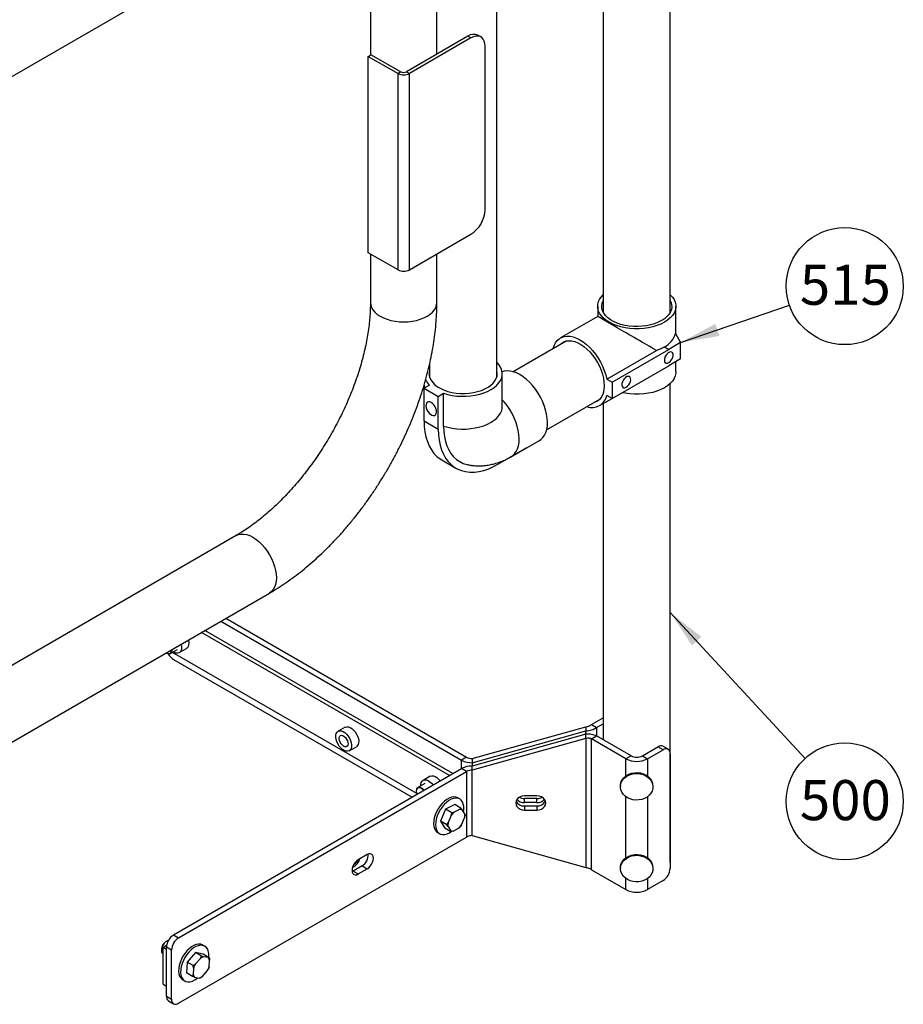
# Model space of a CAD drawing. Units: inches. Extents: x 0.3 to 16.7, y 0.3 to 10.7.
# Drawn here: x 7 to 8.8, y 4.9 to 6.9 of the extents above; entities that cross this region are included whole.
import ezdxf

# ---------------------------------------------------------------- set-up
doc = ezdxf.new("R2010")
doc.units = ezdxf.units.IN
doc.header["$MEASUREMENT"] = 0
doc.layers.add('FORMAT', color=7, linetype='Continuous')
doc.styles.add('SLDTEXTSTYLE0', font='TXT', dxfattribs={"width": 0.605})
doc.dimstyles.new('SLDDIMSTYLE0', dxfattribs={"dimtxt": 0.18, "dimasz": 0.080892, "dimexe": 0, "dimexo": 0.0625, "dimgap": 0, "dimtad": 0, "dimtih": 1, "dimtoh": 1, "dimdec": 0, "dimrnd": 1e-09, "dimzin": 0, "dimdsep": 46, "dimtxsty": 'Standard', "dimsah": 1, "dimcen": 0.09, "dimadec": 0, "dimazin": 0, "dimtfac": 0.080892, "dimtdec": 0, "dimtofl": 0, "dimtmove": 0, "dimatfit": 3, "dimfxl": 0, "dimfrac": 2, "dimtolj": 1, "dimtzin": 0, "dimarcsym": 0})

# ---------------------------------------------------------------- blocks, each defined once
blk = doc.blocks.new('SW_NOTE_0_8')
at = {"layer": 'FORMAT', "color": 0}
blk.add_circle((0.0826, -0.0894), 0.1217, dxfattribs=at)
at = {"layer": 'FORMAT', "color": 0, "insert": (0.0838, -0.045), "char_height": 0.08333, "attachment_point": 2, "style": 'SLDTEXTSTYLE0'}
blk.add_mtext('500', dxfattribs=at)
blk = doc.blocks.new('SW_NOTE_0_9')
at = {"layer": 'FORMAT', "color": 0}
blk.add_circle((0.1151, 0.0395), 0.1217, dxfattribs=at)
at = {"layer": 'FORMAT', "color": 0, "insert": (0.1163, 0.084), "char_height": 0.08333, "attachment_point": 2, "style": 'SLDTEXTSTYLE0'}
blk.add_mtext('515', dxfattribs=at)

msp = doc.modelspace()

# ---------------------------------------------------------------- linework, layer by layer
at = {"color": 7, "linetype": 'Continuous', "lineweight": 25}
for p, q in [((8.21105, 7.44378), (8.21105, 6.29883)), ((8.35064, 6.29883), (8.35064, 7.44378)), ((7.98972, 6.16373), (7.98972, 7.23542)), ((6.21211, 6.34395), (7.51691, 7.09871)), ((7.72687, 6.97739), (7.72687, 6.83336)), ((7.86521, 6.8354), (7.86521, 6.97739)), ((7.92976, 6.87275), (7.80179, 6.79872)), ((7.93596, 6.86918), (7.80798, 6.79515)), ((7.93596, 6.86918), (7.92976, 6.87275)), ((7.95676, 6.87126), (7.95056, 6.87483)), ((7.96539, 6.51196), (7.96539, 6.85218)), ((7.72242, 6.83079), (7.7286, 6.83436)), ((7.72242, 6.42251), (7.72242, 6.83079)), ((7.72242, 6.83079), (7.78429, 6.79514)), ((7.7286, 6.83436), (7.79047, 6.79871)), ((7.79047, 6.79871), (7.78429, 6.79514)), ((7.80179, 6.79872), (7.80798, 6.79515)), ((7.78429, 6.38687), (7.78429, 6.79514)), ((7.80798, 6.38688), (7.80798, 6.79515)), ((7.80798, 6.38688), (7.93596, 6.46091)), ((7.78429, 6.38687), (7.72242, 6.42251)), ((7.72687, 6.41995), (7.72687, 6.31871)), ((7.86521, 6.31871), (7.86521, 6.41998)), ((8.1996, 6.31103), (8.1996, 6.28989)), ((8.3621, 6.25383), (8.3621, 6.31103)), ((8.1996, 6.28989), (8.12237, 6.24531)), ((8.36159, 6.25475), (8.37207, 6.23578)), ((8.13415, 6.23888), (8.02369, 6.17511)), ((8.3383, 6.22683), (8.34743, 6.22156)), ((8.37207, 6.23578), (8.34743, 6.22156)), ((8.37207, 6.20176), (8.37207, 6.23578)), ((8.21853, 6.1599), (8.32165, 6.21943)), ((8.22957, 6.15352), (8.34743, 6.22156)), ((7.85013, 6.19135), (7.85013, 6.16373)), ((8.22957, 6.1195), (8.34743, 6.18753)), ((8.37207, 6.20176), (8.34743, 6.18753)), ((8.3621, 6.17494), (8.3621, 6.196)), ((8.00118, 6.10267), (8.00118, 6.17072)), ((7.84966, 6.14716), (7.83861, 6.14079)), ((7.83868, 6.14738), (7.83868, 6.14082)), ((8.21853, 6.1599), (8.22957, 6.15352)), ((8.22957, 6.15352), (8.22957, 6.1195)), ((8.35064, 5.15426), (8.35064, 6.15092)), ((7.83861, 6.14079), (7.86808, 6.12378)), ((7.83861, 6.07274), (7.83861, 6.14079)), ((7.86808, 6.12378), (7.87913, 6.13015)), ((7.86808, 6.05573), (7.86808, 6.12378)), ((7.87913, 6.06211), (7.87913, 6.13015)), ((8.22957, 6.1195), (8.21853, 6.12588)), ((8.09347, 6.05423), (8.20394, 6.118)), ((8.20362, 6.10458), (8.22952, 6.11953)), ((8.21105, 6.10887), (8.21105, 5.40975)), ((7.83861, 6.07274), (7.86808, 6.05573)), ((8.01947, 5.99828), (8.0784, 6.03229)), ((7.99358, 5.98326), (8.05251, 6.01727)), ((8.05251, 6.01727), (8.05251, 6.01735)), ((7.87538, 5.99148), (7.90484, 5.97447)), ((7.44765, 5.83441), (6.1873, 5.10537)), ((6.22798, 4.9691), (7.51691, 5.71467)), ((7.4158, 5.65618), (7.91644, 5.36717)), ((7.42635, 5.66229), (7.92701, 5.37327)), ((7.89144, 5.33519), (7.37564, 5.63295)), ((7.89849, 5.33926), (7.38268, 5.63703)), ((7.31097, 5.58924), (7.32547, 5.59761)), ((7.31486, 5.59149), (7.82272, 5.29831)), ((7.32938, 5.59085), (7.34411, 5.59935)), ((7.30639, 5.58867), (7.3071, 5.58858)), ((7.31734, 5.57693), (7.81377, 5.29035)), ((8.18677, 5.44131), (8.21105, 5.45533)), ((7.67422, 5.43584), (7.65949, 5.42734)), ((7.93879, 5.37045), (8.17499, 5.43656)), ((7.93879, 5.36182), (8.17499, 5.42793)), ((8.17499, 5.43656), (8.17499, 5.42793)), ((8.18677, 5.44131), (8.19734, 5.43521)), ((8.19734, 5.43521), (8.21105, 5.44313)), ((8.17499, 5.42108), (7.93879, 5.35497)), ((8.17499, 5.41246), (7.93879, 5.34634)), ((8.17499, 5.41246), (8.17499, 5.42108)), ((8.17499, 5.41246), (8.17499, 5.14414)), ((8.18677, 5.41157), (8.19734, 5.41767)), ((8.18677, 5.13939), (8.18677, 5.41157)), ((8.25849, 5.37017), (8.18677, 5.41157)), ((8.26906, 5.37627), (8.19734, 5.41767)), ((7.68293, 5.38674), (7.69766, 5.39525)), ((8.29263, 5.37627), (8.32504, 5.39497)), ((8.3032, 5.37017), (8.3356, 5.38888)), ((8.3356, 5.38888), (8.32504, 5.39497)), ((8.34602, 5.38991), (8.33546, 5.39601)), ((7.92701, 5.37327), (7.91644, 5.36717)), ((7.93879, 5.37045), (7.93879, 5.36182)), ((8.26906, 5.37627), (8.25849, 5.37017)), ((8.29263, 5.37627), (8.3032, 5.37017)), ((8.35034, 5.38037), (8.35034, 5.14221)), ((7.31734, 5.00377), (7.91644, 5.34962)), ((7.92701, 5.34352), (7.91644, 5.34962)), ((7.93879, 5.34634), (7.93879, 5.35497)), ((7.93879, 5.21025), (7.93879, 5.34634)), ((7.3279, 4.99767), (7.92701, 5.34352)), ((7.851, 5.33379), (7.83627, 5.32529)), ((7.92701, 5.34352), (7.92701, 5.20743)), ((7.82316, 5.30713), (7.82289, 5.30647)), ((7.84018, 5.31852), (7.82567, 5.31015)), ((8.24699, 5.31379), (8.24699, 5.31184)), ((8.3147, 5.31184), (8.3147, 5.31379)), ((7.91265, 5.28649), (7.90853, 5.28887)), ((8.07336, 5.29318), (8.04732, 5.29318)), ((8.04732, 5.27889), (8.04732, 5.28752)), ((8.07336, 5.28752), (8.04732, 5.28752)), ((8.07336, 5.27889), (8.07336, 5.28752)), ((7.88314, 5.26508), (7.87271, 5.24054)), ((7.90225, 5.27495), (7.88314, 5.26508)), ((7.89601, 5.25765), (7.88314, 5.26508)), ((7.91217, 5.26497), (7.90084, 5.25912)), ((7.91512, 5.26752), (7.90225, 5.27495)), ((7.91217, 5.26497), (7.91512, 5.26752)), ((7.92297, 5.25529), (7.91783, 5.26399)), ((8.07336, 5.27889), (8.04732, 5.27889)), ((8.04732, 5.27204), (8.04732, 5.26341)), ((8.04732, 5.27204), (8.07336, 5.27204)), ((8.04732, 5.26341), (8.07336, 5.26341)), ((8.07336, 5.27204), (8.07336, 5.26341)), ((7.89483, 5.25211), (7.88865, 5.23756)), ((7.89483, 5.25211), (7.89601, 5.25765)), ((7.91644, 5.23275), (7.92262, 5.2473)), ((7.92297, 5.25529), (7.92381, 5.25284)), ((7.88559, 5.2331), (7.87271, 5.24054)), ((7.87271, 5.24054), (7.88139, 5.22585)), ((7.89427, 5.21842), (7.88139, 5.22585)), ((7.88829, 5.22957), (7.88559, 5.2331)), ((7.88829, 5.22957), (7.89344, 5.22087)), ((7.8991, 5.21989), (7.91042, 5.22574)), ((7.91644, 5.23275), (7.91338, 5.22829)), ((7.3279, 4.86158), (7.92701, 5.20743)), ((7.86687, 5.2167), (7.87099, 5.21432)), ((7.8991, 5.21989), (7.89427, 5.21842)), ((7.93879, 5.21025), (8.17499, 5.14414)), ((7.72013, 5.17093), (7.70171, 5.1603)), ((7.70956, 5.14726), (7.69115, 5.13663)), ((7.70171, 5.13053), (7.72013, 5.14116)), ((7.70956, 5.14726), (7.72013, 5.14116)), ((8.24699, 5.14367), (8.24699, 5.14173)), ((8.3147, 5.14173), (8.3147, 5.14367)), ((8.35064, 5.15426), (8.35034, 5.15052)), ((7.69115, 5.13663), (7.689, 5.1356)), ((7.69115, 5.13663), (7.70171, 5.13053)), ((8.18677, 5.13939), (8.25849, 5.09799)), ((8.3356, 5.11669), (8.3032, 5.09799)), ((7.31734, 5.00377), (7.3279, 4.99767)), ((7.29556, 4.97807), (7.303, 4.98236)), ((7.29556, 4.97807), (7.30261, 4.974)), ((7.29556, 4.90152), (7.29556, 4.97807)), ((7.31317, 4.97215), (7.30261, 4.97825)), ((7.30261, 4.87618), (7.30261, 4.97825)), ((7.30651, 4.99204), (7.30639, 4.99203)), ((7.38232, 4.98034), (7.3782, 4.98272)), ((7.29256, 4.96808), (7.29283, 4.96742)), ((7.29534, 4.9644), (7.29556, 4.96427)), ((7.31317, 4.87009), (7.31317, 4.97215)), ((7.36286, 4.96708), (7.34565, 4.9475)), ((7.37574, 4.95965), (7.36286, 4.96708)), ((7.37871, 4.96384), (7.36286, 4.96708)), ((7.37317, 4.95512), (7.37574, 4.95965)), ((7.39158, 4.95641), (7.37871, 4.96384)), ((7.38929, 4.95653), (7.3799, 4.95845)), ((7.38929, 4.95653), (7.39158, 4.95641)), ((7.34565, 4.9475), (7.34428, 4.92466)), ((7.35852, 4.94006), (7.34565, 4.9475)), ((7.35918, 4.93487), (7.35837, 4.92134)), ((7.35918, 4.93487), (7.35852, 4.94006)), ((7.37317, 4.95512), (7.36296, 4.94351)), ((7.39143, 4.93768), (7.39021, 4.93357)), ((7.39143, 4.93768), (7.39224, 4.95122)), ((7.35715, 4.91723), (7.34428, 4.92466)), ((7.36131, 4.91603), (7.35715, 4.91723)), ((7.36131, 4.91603), (7.3707, 4.91411)), ((7.37744, 4.91743), (7.373, 4.91398)), ((7.37744, 4.91743), (7.38764, 4.92904)), ((7.29556, 4.90152), (7.30261, 4.89745)), ((7.33654, 4.91055), (7.34066, 4.90817)), ((7.30261, 4.87618), (7.31317, 4.87009)), ((7.30692, 4.86665), (7.31749, 4.86055))]:
    msp.add_line(p, q, dxfattribs=at)
at = {"color": 8, "linetype": 'Continuous', "lineweight": 25}
for p, q in [((8.17499, 5.42108), (8.17499, 5.42793)), ((8.19734, 5.43521), (8.19734, 5.41767)), ((7.91644, 5.34962), (7.91644, 5.36717)), ((8.25849, 5.33455), (8.25849, 5.37017)), ((8.3032, 5.37017), (8.3032, 5.33455)), ((7.93879, 5.36182), (7.93879, 5.35497)), ((8.25849, 5.16444), (8.25849, 5.29108)), ((8.3032, 5.29108), (8.3032, 5.16444)), ((8.25849, 5.09799), (8.25849, 5.12097)), ((8.3032, 5.12097), (8.3032, 5.09799))]:
    msp.add_line(p, q, dxfattribs=at)
at = {"color": 7, "linetype": 'Continuous', "lineweight": 25, "flags": 128}
for points in [[(7.96539, 6.85218), (7.96494, 6.85783), (7.96362, 6.86279), (7.96145, 6.86691), (7.9585, 6.87007), (7.95488, 6.87216), (7.95067, 6.87313), (7.94602, 6.87295), (7.94107, 6.87162), (7.93596, 6.86918)], [(8.35064, 6.33504), (8.35494, 6.33028), (8.35842, 6.32498), (8.36076, 6.31948), (8.36195, 6.31386), (8.36195, 6.30819), (8.36076, 6.30257), (8.35842, 6.29707), (8.35494, 6.29178), (8.35038, 6.28676), (8.3448, 6.2821), (8.3383, 6.27786), (8.33095, 6.2741), (8.32288, 6.27089), (8.31419, 6.26825), (8.30502, 6.26625), (8.29549, 6.26489), (8.28575, 6.26421), (8.27594, 6.26421), (8.2662, 6.26489), (8.25667, 6.26625), (8.2475, 6.26825), (8.23881, 6.27089), (8.23074, 6.2741), (8.22339, 6.27786), (8.21689, 6.2821), (8.21131, 6.28676), (8.20675, 6.29178), (8.20327, 6.29707), (8.20093, 6.30257), (8.19974, 6.30819), (8.19974, 6.31386), (8.20093, 6.31948), (8.20327, 6.32498), (8.20675, 6.33028), (8.21105, 6.33504)], [(8.35064, 6.32322), (8.35201, 6.32021), (8.35344, 6.31499), (8.35373, 6.3097), (8.35286, 6.30444), (8.35087, 6.29928), (8.34776, 6.29431), (8.34361, 6.2896), (8.33846, 6.28523), (8.3324, 6.28126), (8.32554, 6.27777), (8.31796, 6.27479), (8.3098, 6.27239), (8.30119, 6.2706), (8.29225, 6.26945), (8.28314, 6.26895), (8.27398, 6.26912), (8.26494, 6.26995), (8.25615, 6.27142), (8.24774, 6.27352), (8.23986, 6.27621), (8.23262, 6.27945), (8.22615, 6.28319), (8.22054, 6.28737), (8.21588, 6.29192), (8.21224, 6.29677), (8.20968, 6.30184), (8.20825, 6.30706), (8.20796, 6.31235), (8.20883, 6.31761), (8.21082, 6.32277), (8.21105, 6.32322)], [(8.1073, 6.22338), (8.10923, 6.22937), (8.11204, 6.23502), (8.11559, 6.2398), (8.11982, 6.24364), (8.12468, 6.2465), (8.13008, 6.24833), (8.13596, 6.24909), (8.14223, 6.24879), (8.14879, 6.24743), (8.15557, 6.24502), (8.16244, 6.2416), (8.16933, 6.23723), (8.17613, 6.23195), (8.18273, 6.22586), (8.18906, 6.21903), (8.195, 6.21156), (8.20049, 6.20357), (8.20543, 6.19517), (8.20977, 6.18647), (8.21343, 6.17761), (8.21636, 6.16871), (8.21853, 6.1599)], [(8.12205, 6.2319), (8.12486, 6.23446), (8.12932, 6.2372), (8.13434, 6.23893), (8.13983, 6.2396), (8.1457, 6.23921), (8.15185, 6.23777), (8.15818, 6.23529), (8.1646, 6.23183), (8.17099, 6.22743), (8.17725, 6.22217), (8.18327, 6.21613), (8.18896, 6.20942), (8.19422, 6.20214), (8.19897, 6.19441), (8.20313, 6.18637), (8.20664, 6.17814), (8.20942, 6.16985), (8.21144, 6.16165), (8.21267, 6.15367), (8.21308, 6.14603)], [(8.34743, 6.19391), (8.35014, 6.19595), (8.35261, 6.19875), (8.35462, 6.20207), (8.356, 6.20561), (8.35661, 6.20905), (8.3564, 6.21209), (8.3554, 6.21446), (8.35369, 6.21595), (8.35142, 6.21643), (8.3488, 6.21585), (8.34605, 6.21427), (8.34343, 6.21182), (8.34116, 6.20872), (8.33945, 6.20526), (8.33845, 6.20173), (8.33824, 6.19845), (8.33885, 6.19571), (8.34023, 6.19376), (8.34224, 6.19277), (8.34471, 6.19282), (8.34743, 6.19391)], [(7.87913, 6.13015), (7.88784, 6.12763), (7.89701, 6.12572), (7.90652, 6.12446), (7.91621, 6.12386), (7.92596, 6.12394), (7.93563, 6.1247), (7.94507, 6.12611), (7.95414, 6.12817), (7.96272, 6.13085), (7.97069, 6.13409), (7.97792, 6.13787), (7.98432, 6.14212), (7.9898, 6.14678), (7.99426, 6.15178), (7.99766, 6.15706), (7.99993, 6.16253), (8.00105, 6.16813), (8.00101, 6.17376), (7.99979, 6.17934), (7.99743, 6.1848), (7.99394, 6.19006), (7.98972, 6.19473)], [(7.85013, 6.1777), (7.84917, 6.17268), (7.84932, 6.16744), (7.85062, 6.16226), (7.85307, 6.15721), (7.85661, 6.15239), (7.86119, 6.14786), (7.86673, 6.14371), (7.87315, 6.14001), (7.88034, 6.13681), (7.88817, 6.13416), (7.89653, 6.13212), (7.90527, 6.13071), (7.91426, 6.12996), (7.92333, 6.12987), (7.93235, 6.13046), (7.94117, 6.13171), (7.94963, 6.1336), (7.95761, 6.13609), (7.96497, 6.13916), (7.97159, 6.14274), (7.97736, 6.14679), (7.98219, 6.15122), (7.986, 6.15598), (7.98872, 6.16098), (7.99031, 6.16614), (7.99075, 6.17137), (7.99002, 6.1766), (7.98972, 6.1777)], [(8.0784, 6.03229), (8.08131, 6.03423), (8.08549, 6.03816), (8.08898, 6.04301), (8.09173, 6.04872), (8.09371, 6.05521), (8.09488, 6.06238), (8.09523, 6.07013), (8.09475, 6.07835), (8.09345, 6.08692), (8.09134, 6.09572), (8.08847, 6.10462), (8.08487, 6.11348), (8.08058, 6.1222), (8.07569, 6.13063), (8.07024, 6.13866), (8.06433, 6.14617), (8.05803, 6.15305), (8.05144, 6.15921), (8.04466, 6.16455), (8.03778, 6.169), (8.03089, 6.1725), (8.02411, 6.17499), (8.01752, 6.17644), (8.01123, 6.17682), (8.00531, 6.17614), (8.00087, 6.17481)], [(8.25904, 6.14289), (8.26175, 6.14493), (8.26422, 6.14773), (8.26624, 6.15105), (8.26761, 6.15458), (8.26822, 6.15803), (8.26801, 6.16107), (8.26701, 6.16344), (8.2653, 6.16493), (8.26303, 6.1654), (8.26041, 6.16482), (8.25766, 6.16324), (8.25504, 6.16079), (8.25277, 6.1577), (8.25106, 6.15423), (8.25006, 6.1507), (8.24986, 6.14742), (8.25047, 6.14469), (8.25184, 6.14273), (8.25385, 6.14174), (8.25632, 6.14179), (8.25904, 6.14289)], [(8.3621, 6.17494), (8.36195, 6.1721), (8.36076, 6.16648), (8.35842, 6.16098), (8.35494, 6.15569), (8.35038, 6.15067), (8.3448, 6.14601), (8.3383, 6.14177), (8.33095, 6.13801), (8.32288, 6.1348), (8.31419, 6.13216), (8.30502, 6.13016), (8.29549, 6.1288), (8.28575, 6.12812), (8.27594, 6.12812), (8.2662, 6.1288), (8.25667, 6.13016), (8.25031, 6.13147)], [(8.21308, 6.14603), (8.21267, 6.13887), (8.21144, 6.13231), (8.20942, 6.12644), (8.20664, 6.12137), (8.20313, 6.11718), (8.19897, 6.11394), (8.19422, 6.1117), (8.19183, 6.11101)], [(7.85335, 6.11102), (7.85036, 6.11226), (7.84761, 6.11247), (7.84527, 6.11163), (7.84354, 6.10979), (7.84253, 6.1071), (7.84232, 6.10375), (7.84294, 6.1), (7.84432, 6.09611), (7.84637, 6.09239), (7.84894, 6.0891), (7.85184, 6.08649), (7.85485, 6.08475), (7.85775, 6.08402), (7.86032, 6.08434), (7.86237, 6.08569), (7.86376, 6.08798), (7.86437, 6.09102), (7.86416, 6.09461), (7.86316, 6.09847), (7.86142, 6.10231), (7.85909, 6.10585), (7.85633, 6.10882), (7.85335, 6.11102)], [(7.83861, 6.07274), (7.83904, 6.06102), (7.84033, 6.04987), (7.84245, 6.03938), (7.84541, 6.02961), (7.84919, 6.02063), (7.85374, 6.01249), (7.85905, 6.00527), (7.86508, 5.999), (7.87178, 5.99373), (7.87538, 5.99148)], [(7.87913, 6.06211), (7.87956, 6.05084), (7.88086, 6.04016), (7.88303, 6.03015), (7.88603, 6.02089), (7.88985, 6.01244), (7.89446, 6.00488), (7.89983, 5.99825), (7.9059, 5.99261), (7.91265, 5.988), (7.92001, 5.98446), (7.92793, 5.98202), (7.9294, 5.9817)], [(7.86808, 6.05573), (7.86851, 6.04401), (7.86979, 6.03287), (7.87192, 6.02237), (7.87488, 6.0126), (7.87865, 6.00362), (7.8832, 5.99549), (7.88851, 5.98826), (7.89454, 5.98199), (7.90125, 5.97672), (7.90858, 5.97249), (7.9165, 5.96931), (7.92494, 5.96723), (7.93385, 5.96624), (7.94317, 5.96636), (7.95283, 5.96758), (7.96277, 5.9699), (7.97293, 5.97331), (7.98322, 5.97777), (7.99358, 5.98326)], [(7.95479, 5.97948), (7.95933, 5.97953), (7.96014, 5.97962)], [(7.34802, 5.61698), (7.34822, 5.61617), (7.34891, 5.61156), (7.34878, 5.60736), (7.34782, 5.60377), (7.34609, 5.60098), (7.34411, 5.59935)], [(7.30205, 5.59038), (7.30505, 5.58897), (7.30788, 5.58863), (7.31029, 5.58941), (7.31207, 5.59124), (7.31307, 5.59398), (7.31326, 5.59687)], [(7.31417, 5.5974), (7.31409, 5.59462), (7.31325, 5.59177), (7.31167, 5.58973), (7.30945, 5.58865), (7.3071, 5.58858)], [(7.33329, 5.60846), (7.33349, 5.60767), (7.33418, 5.60306), (7.33405, 5.59885), (7.33309, 5.59527), (7.33136, 5.59247), (7.32895, 5.59062), (7.32596, 5.58979), (7.32256, 5.59003), (7.31892, 5.59133), (7.31673, 5.59257)], [(7.66189, 5.39659), (7.65908, 5.40101), (7.65687, 5.40573), (7.65538, 5.41052), (7.65469, 5.41513), (7.65482, 5.41933), (7.65578, 5.42292), (7.65751, 5.42571), (7.65992, 5.42757), (7.66291, 5.4284), (7.6663, 5.42815), (7.66995, 5.42685), (7.67366, 5.42456), (7.67724, 5.42138), (7.68053, 5.41749), (7.68334, 5.41307), (7.68555, 5.40835), (7.68704, 5.40357), (7.68774, 5.39896), (7.6876, 5.39475), (7.68665, 5.39116), (7.68492, 5.38837), (7.6825, 5.38651), (7.67952, 5.38569), (7.67612, 5.38593), (7.67247, 5.38723), (7.66876, 5.38953), (7.66518, 5.3927), (7.66189, 5.39659)], [(7.67422, 5.43584), (7.67465, 5.43607), (7.67764, 5.4369), (7.68104, 5.43666), (7.68468, 5.43536), (7.68839, 5.43306), (7.69198, 5.42989), (7.69526, 5.42599), (7.69808, 5.42158), (7.70028, 5.41686), (7.70177, 5.41207), (7.70247, 5.40746), (7.70233, 5.40326), (7.70138, 5.39967), (7.69965, 5.39687), (7.69766, 5.39525)], [(7.66603, 5.40124), (7.66402, 5.40455), (7.66264, 5.40809), (7.66203, 5.41153), (7.66223, 5.41458), (7.66323, 5.41695), (7.66494, 5.41845), (7.6672, 5.41893), (7.66983, 5.41835), (7.67257, 5.41677), (7.67519, 5.41433), (7.67746, 5.41124), (7.67918, 5.40777), (7.68018, 5.40424), (7.68039, 5.40096), (7.67979, 5.39822), (7.67842, 5.39626), (7.67641, 5.39527), (7.67394, 5.39531), (7.67122, 5.3964), (7.66851, 5.39844), (7.66603, 5.40124)], [(7.83144, 5.31348), (7.8316, 5.31728), (7.83255, 5.32087), (7.83428, 5.32366), (7.8367, 5.32552), (7.83968, 5.32635), (7.84308, 5.3261), (7.84673, 5.3248), (7.85044, 5.32251), (7.85402, 5.31933), (7.85728, 5.31547)], [(7.851, 5.33379), (7.85143, 5.33402), (7.85441, 5.33485), (7.85781, 5.33461), (7.86146, 5.33331), (7.86517, 5.33101), (7.86875, 5.32784), (7.87201, 5.32397)], [(8.24699, 5.31379), (8.24732, 5.31763), (8.24876, 5.3226), (8.25129, 5.32726), (8.25482, 5.33147), (8.25924, 5.33507), (8.2644, 5.33795), (8.27012, 5.34001), (8.2762, 5.34117), (8.28244, 5.3414), (8.28863, 5.34069), (8.29455, 5.33906), (8.30001, 5.33658), (8.30481, 5.33331), (8.30879, 5.32939)], [(8.30879, 5.32744), (8.31183, 5.32298), (8.31381, 5.31814), (8.31466, 5.31309), (8.31437, 5.308), (8.31293, 5.30303), (8.3104, 5.29837), (8.30687, 5.29416), (8.30245, 5.29056), (8.29729, 5.28768), (8.29157, 5.28562), (8.28549, 5.28446), (8.27925, 5.28423), (8.27306, 5.28494), (8.26714, 5.28657), (8.26168, 5.28905), (8.25688, 5.29232), (8.2529, 5.29624), (8.24986, 5.3007), (8.24788, 5.30554), (8.24703, 5.31059), (8.24732, 5.31569), (8.24876, 5.32065), (8.25129, 5.32532), (8.25482, 5.32952), (8.25924, 5.33313), (8.2644, 5.33601), (8.27012, 5.33806), (8.2762, 5.33922), (8.28244, 5.33945), (8.28863, 5.33874), (8.29455, 5.33712), (8.30001, 5.33463), (8.30481, 5.33137), (8.30879, 5.32744)], [(7.83792, 5.3043), (7.83783, 5.3044), (7.83496, 5.30722), (7.83191, 5.30916), (7.82895, 5.31005), (7.8263, 5.30983), (7.82419, 5.30851), (7.82279, 5.3062), (7.8222, 5.30308), (7.82248, 5.29941), (7.82344, 5.29593)], [(7.82316, 5.30713), (7.82341, 5.30768), (7.82501, 5.3097), (7.82724, 5.31075), (7.82993, 5.31075), (7.83288, 5.30971), (7.83588, 5.30769), (7.8387, 5.30486), (7.83876, 5.30478)], [(7.90853, 5.28887), (7.90851, 5.28888), (7.90469, 5.29039), (7.90038, 5.29082), (7.8957, 5.29015), (7.89079, 5.28841), (7.88579, 5.28564), (7.88085, 5.28193), (7.87611, 5.27738), (7.8717, 5.27212), (7.86775, 5.2663)], [(7.92054, 5.2594), (7.92123, 5.26525), (7.92112, 5.27095), (7.92016, 5.27607), (7.91839, 5.28044), (7.91586, 5.28395), (7.91264, 5.2865), (7.90881, 5.28801), (7.9045, 5.28843), (7.89982, 5.28777), (7.89492, 5.28602), (7.88992, 5.28326), (7.88498, 5.27954), (7.88023, 5.27499), (7.87582, 5.26974), (7.87187, 5.26392)], [(8.04732, 5.29318), (8.0426, 5.29268), (8.03821, 5.29119), (8.03443, 5.28882), (8.03154, 5.28574), (8.02971, 5.28215), (8.02909, 5.2783), (8.02971, 5.27445), (8.03154, 5.27086), (8.03443, 5.26777), (8.03821, 5.26541), (8.0426, 5.26392), (8.04732, 5.26341)], [(8.07336, 5.26341), (8.07808, 5.26392), (8.08248, 5.26541), (8.08625, 5.26777), (8.08915, 5.27086), (8.09097, 5.27445), (8.09159, 5.2783), (8.09097, 5.28215), (8.08915, 5.28574), (8.08625, 5.28882), (8.08248, 5.29119), (8.07808, 5.29268), (8.07336, 5.29318)], [(7.86775, 5.2663), (7.86437, 5.2601), (7.86166, 5.25369), (7.85971, 5.24725), (7.85856, 5.24097), (7.85824, 5.23503), (7.85878, 5.2296), (7.86014, 5.22484), (7.8623, 5.22088), (7.86519, 5.21784), (7.86687, 5.2167)], [(7.87187, 5.26392), (7.86849, 5.25772), (7.86579, 5.25131), (7.86383, 5.24487), (7.86268, 5.23859), (7.86237, 5.23265), (7.8629, 5.22722), (7.86427, 5.22245), (7.86643, 5.2185), (7.86931, 5.21546), (7.87285, 5.21342), (7.87693, 5.21245), (7.88145, 5.21257), (7.88625, 5.21378), (7.89122, 5.21604), (7.89442, 5.21801)], [(7.70171, 5.1603), (7.69838, 5.15787), (7.69527, 5.15459), (7.6926, 5.15068), (7.69055, 5.14642), (7.68926, 5.14208), (7.68882, 5.13798), (7.68926, 5.13438), (7.69055, 5.13153), (7.6926, 5.12963), (7.69527, 5.12881), (7.69838, 5.12912), (7.70171, 5.13053)], [(7.72013, 5.14116), (7.72346, 5.1436), (7.72657, 5.14688), (7.72924, 5.15079), (7.73129, 5.15505), (7.73258, 5.15938), (7.73302, 5.16349), (7.73258, 5.16709), (7.73129, 5.16994), (7.72924, 5.17184), (7.72657, 5.17266), (7.72346, 5.17235), (7.72013, 5.17093)], [(8.24699, 5.14367), (8.24732, 5.14752), (8.24876, 5.15249), (8.25129, 5.15715), (8.25482, 5.16136), (8.25924, 5.16496), (8.2644, 5.16784), (8.27012, 5.16989), (8.2762, 5.17106), (8.28244, 5.17129), (8.28863, 5.17058), (8.29455, 5.16895), (8.30001, 5.16646), (8.30481, 5.1632), (8.30879, 5.15927)], [(8.30879, 5.15733), (8.31183, 5.15287), (8.31381, 5.14803), (8.31466, 5.14298), (8.31437, 5.13788), (8.31293, 5.13292), (8.3104, 5.12825), (8.30687, 5.12405), (8.30245, 5.12044), (8.29729, 5.11757), (8.29157, 5.11551), (8.28549, 5.11435), (8.27925, 5.11412), (8.27306, 5.11483), (8.26714, 5.11645), (8.26168, 5.11894), (8.25688, 5.1222), (8.2529, 5.12613), (8.24986, 5.13059), (8.24788, 5.13543), (8.24703, 5.14048), (8.24732, 5.14558), (8.24876, 5.15054), (8.25129, 5.15521), (8.25482, 5.15941), (8.25924, 5.16301), (8.2644, 5.16589), (8.27012, 5.16795), (8.2762, 5.16911), (8.28244, 5.16934), (8.28863, 5.16863), (8.29455, 5.16701), (8.30001, 5.16452), (8.30481, 5.16126), (8.30879, 5.15733)], [(7.3065, 4.99202), (7.30395, 4.99111), (7.30095, 4.98915), (7.29811, 4.98636), (7.29564, 4.98294), (7.29374, 4.97916), (7.29253, 4.97528), (7.29211, 4.97159), (7.29251, 4.96838), (7.2937, 4.96588), (7.29534, 4.9644)], [(7.30333, 4.99104), (7.30631, 4.99201), (7.30639, 4.99203)], [(7.3782, 4.98272), (7.37772, 4.98298), (7.37383, 4.98435), (7.36946, 4.98464), (7.36475, 4.98383), (7.35982, 4.98195), (7.35483, 4.97906), (7.3499, 4.97523), (7.34519, 4.97059), (7.34083, 4.96525), (7.33695, 4.95937)], [(7.39073, 4.9569), (7.39093, 4.95985), (7.39071, 4.96549), (7.38965, 4.97052), (7.38778, 4.97479), (7.38515, 4.97818), (7.38185, 4.9806), (7.37795, 4.98197), (7.37359, 4.98226), (7.36887, 4.98145), (7.36395, 4.97957), (7.35895, 4.97668), (7.35403, 4.97285), (7.34932, 4.9682), (7.34496, 4.96287), (7.34107, 4.95699)], [(7.33695, 4.95937), (7.33365, 4.95313), (7.33104, 4.94671), (7.32918, 4.94028), (7.32814, 4.93403), (7.32793, 4.92815), (7.32857, 4.92279), (7.33004, 4.91813), (7.3323, 4.91428), (7.33528, 4.91137), (7.33654, 4.91055)], [(7.34107, 4.95699), (7.33778, 4.95075), (7.33516, 4.94433), (7.33331, 4.9379), (7.33226, 4.93165), (7.33206, 4.92577), (7.3327, 4.92041), (7.33417, 4.91575), (7.33643, 4.9119), (7.3394, 4.90898), (7.34302, 4.90708), (7.34716, 4.90625), (7.35172, 4.90651), (7.35655, 4.90786), (7.36153, 4.91025), (7.36651, 4.91362), (7.36784, 4.91469)]]:
    msp.add_lwpolyline(points, dxfattribs=at)
at = {"color": 8, "linetype": 'Continuous', "lineweight": 25, "flags": 128}
for points in [[(7.72687, 6.31871), (7.72687, 6.31867), (7.72747, 6.31346), (7.72925, 6.30834), (7.73216, 6.3034), (7.73617, 6.29872), (7.74121, 6.29438), (7.74718, 6.29045), (7.75399, 6.28701), (7.76152, 6.28411), (7.76963, 6.28181), (7.7782, 6.28014), (7.78708, 6.27912), (7.79611, 6.27879), (7.80514, 6.27913), (7.81401, 6.28016), (7.82257, 6.28184), (7.83068, 6.28415), (7.8382, 6.28706), (7.845, 6.29051)], [(7.845, 6.29051), (7.85095, 6.29444), (7.85597, 6.29878), (7.85997, 6.30347), (7.86287, 6.30842), (7.86462, 6.31354), (7.86521, 6.31871)], [(7.87913, 6.06211), (7.88784, 6.05958), (7.89701, 6.05767), (7.90652, 6.05641), (7.91621, 6.05582), (7.92596, 6.0559), (7.93563, 6.05665), (7.94507, 6.05807), (7.95414, 6.06013), (7.96272, 6.0628), (7.97069, 6.06605), (7.97792, 6.06982), (7.98432, 6.07407), (7.9898, 6.07873), (7.99426, 6.08374), (7.99766, 6.08901), (7.99993, 6.09449), (8.00105, 6.10008), (8.00118, 6.10267)], [(8.01947, 5.99827), (8.02238, 6.00022), (8.02656, 6.00414), (8.03005, 6.00899), (8.03281, 6.0147), (8.03478, 6.02119), (8.03595, 6.02836), (8.0363, 6.03611), (8.03582, 6.04433), (8.03452, 6.0529), (8.03242, 6.0617), (8.02955, 6.0706), (8.02594, 6.07947), (8.02166, 6.08818), (8.01676, 6.09661), (8.01131, 6.10464), (8.0054, 6.11215), (8.00118, 6.11689)], [(7.44765, 5.83441), (7.44766, 5.83442), (7.45248, 5.83652), (7.4578, 5.83756), (7.46354, 5.83751), (7.46961, 5.8364), (7.47589, 5.83422), (7.48228, 5.83102), (7.48867, 5.82685), (7.49495, 5.8218), (7.50102, 5.81593), (7.50676, 5.80935), (7.51208, 5.80218), (7.5169, 5.79453), (7.52112, 5.78655), (7.52468, 5.77835), (7.52751, 5.7701), (7.52957, 5.76191), (7.53082, 5.75395), (7.53124, 5.74634)], [(7.53124, 5.74634), (7.53082, 5.73921), (7.52957, 5.73268), (7.52751, 5.72687), (7.52468, 5.72188), (7.52112, 5.71778), (7.51691, 5.71467)]]:
    msp.add_lwpolyline(points, dxfattribs=at)
at = {"color": 7, "linetype": 'Continuous', "lineweight": 25}
for centre, radius, start, end in [((7.9419, 6.85639), 0.02037, 64.83456, 126.59116), ((7.79612, 6.80963), 0.0123, 242.64276, 297.42345), ((7.79612, 6.818), 0.02575, 242.64276, 297.42345), ((7.90164, 6.5147), 0.06381, 302.53561, 357.53063), ((7.79612, 6.40973), 0.02575, 242.64276, 297.42345), ((8.31896, 6.26663), 0.04425, 295.91454, 344.43653), ((7.87679, 6.17537), 0.03913, 205.83521, 226.1192), ((8.18776, 6.13199), 0.03137, 250.10695, 348.76077), ((7.33364, 5.60284), 0.03061, 207.60727, 237.82801), ((8.33114, 5.38646), 0.01048, 65.69288, 125.61758), ((8.34136, 5.38182), 0.0091, 350.78596, 129.20329), ((7.93788, 5.40742), 0.04561, 241.95976, 271.1441), ((7.93831, 5.39449), 0.02405, 241.95976, 271.1441), ((8.28085, 5.4133), 0.04858, 242.60967, 297.39033), ((8.28085, 5.39901), 0.02562, 242.60967, 297.39033), ((7.93788, 5.30937), 0.04561, 88.8559, 118.04024), ((7.93831, 5.3223), 0.02405, 88.8559, 118.04024), ((8.29059, 5.31358), 0.02411, 0.4959, 40.97288), ((8.04677, 5.29822), 0.01934, 219.05396, 271.64651), ((8.04714, 5.30844), 0.02092, 239.83286, 270.50543), ((8.07355, 5.30844), 0.02092, 269.49457, 300.16715), ((8.07392, 5.29822), 0.01934, 268.3535, 320.94592), ((7.91345, 5.25556), 0.00949, 62.56779, 97.78629), ((8.04641, 5.29022), 0.01821, 204.71452, 272.8584), ((8.07442, 5.28997), 0.01797, 266.61936, 335.80772), ((7.92691, 5.23067), 0.03859, 132.48888, 146.23777), ((7.89805, 5.2524), 0.02509, 348.28234, 6.62334), ((7.91321, 5.23247), 0.02509, 168.28234, 186.62334), ((7.88436, 5.25419), 0.03859, 312.48888, 326.23777), ((7.89781, 5.2293), 0.00949, 242.56779, 277.78629), ((7.93831, 5.18621), 0.02405, 88.8559, 118.04024), ((7.67951, 5.16894), 0.02624, 293.5658, 344.93595), ((7.67978, 5.16871), 0.02593, 293.229, 345.27275), ((7.69539, 5.17018), 0.02694, 301.73688, 3.80685), ((7.68294, 5.16672), 0.01908, 299.18966, 338.25653), ((8.29059, 5.14347), 0.02411, 0.4959, 40.97288), ((8.31835, 5.14367), 0.03202, 302.60548, 357.39452), ((8.28085, 5.14112), 0.04858, 242.60967, 297.39033), ((7.33459, 4.9768), 0.03202, 122.60548, 177.39452), ((7.34516, 4.9707), 0.03202, 122.60548, 177.39452), ((7.31277, 4.97261), 0.02071, 117.11526, 192.62947), ((7.38561, 4.93843), 0.02082, 105.91004, 126.69603), ((7.38138, 4.94866), 0.01115, 13.22783, 44.82784), ((7.39845, 4.92281), 0.04108, 149.74606, 162.93004), ((7.35215, 4.94974), 0.04108, 329.74606, 342.93004), ((7.36922, 4.92389), 0.01115, 193.22783, 224.82784), ((7.365, 4.93413), 0.02082, 285.91004, 306.69603), ((7.31282, 4.87506), 0.01027, 173.70115, 234.98667), ((7.32215, 4.86863), 0.0091, 170.78596, 309.20329)]:
    msp.add_arc(centre, radius, start, end, dxfattribs=at)
for centre, major_axis, ratio, start_param, end_param in [((8.28085, 6.24298), (0.08125, -0.04691), 0.0000704, 1.0447414, 3.141552), ((8.28085, 6.25999), (0.08125, 0), 0.5772765, 5.2384748, 5.4977774)]:
    msp.add_ellipse(centre, major_axis=major_axis, ratio=ratio, start_param=start_param, end_param=end_param, dxfattribs=at)
for points, knots in [([(7.72687, 6.31871), (7.72686, 6.31613), (7.72681, 6.30861), (7.72625, 6.29573), (7.72497, 6.27996), (7.72304, 6.26375), (7.72045, 6.24713), (7.7172, 6.23017), (7.71329, 6.21292), (7.70872, 6.19543), (7.7035, 6.17775), (7.69764, 6.15995), (7.69115, 6.14207), (7.68405, 6.12416), (7.67634, 6.10629), (7.66806, 6.08851), (7.65923, 6.07088), (7.64987, 6.05344), (7.64, 6.03625), (7.62966, 6.01936), (7.61888, 6.00281), (7.60768, 5.98667), (7.59612, 5.97098), (7.58422, 5.95578), (7.57202, 5.94111), (7.55956, 5.92703), (7.54689, 5.91355), (7.53404, 5.90074), (7.52107, 5.8886), (7.50801, 5.87719), (7.49492, 5.86652), (7.48183, 5.85662), (7.46881, 5.84752), (7.45741, 5.84017), (7.4504, 5.83603), (7.44765, 5.83441)], [0, 0, 0, 0, 0.0159903, 0.0466129, 0.0772992, 0.1080582, 0.1388935, 0.1698054, 0.2007917, 0.2318486, 0.2629711, 0.2941532, 0.3253884, 0.3566695, 0.3879895, 0.4193408, 0.450716, 0.4821075, 0.5135077, 0.5449089, 0.5763012, 0.6076766, 0.6390277, 0.6703467, 0.701626, 0.7328583, 0.7640362, 0.7951526, 0.8262009, 0.8571752, 0.8880704, 0.9188827, 0.9496102, 0.9802536, 1, 1, 1, 1]), ([(7.51691, 5.71467), (7.52, 5.71649), (7.52885, 5.72168), (7.54334, 5.73092), (7.5603, 5.74262), (7.57706, 5.75513), (7.59359, 5.7684), (7.60987, 5.7824), (7.62586, 5.7971), (7.64153, 5.81247), (7.65687, 5.82846), (7.67185, 5.84506), (7.68643, 5.86222), (7.70061, 5.87991), (7.71434, 5.89809), (7.72762, 5.91673), (7.74042, 5.9358), (7.75271, 5.95525), (7.76447, 5.97506), (7.77569, 5.99518), (7.78634, 6.01558), (7.79639, 6.03622), (7.80584, 6.05706), (7.81466, 6.07806), (7.82283, 6.09919), (7.83033, 6.12041), (7.83716, 6.14168), (7.84328, 6.16297), (7.84869, 6.18424), (7.85336, 6.20544), (7.85729, 6.22655), (7.86046, 6.24753), (7.86285, 6.26833), (7.86445, 6.28892), (7.86513, 6.30569), (7.86519, 6.31555), (7.86521, 6.31871)], [0, 0, 0, 0, 0.0164001, 0.0469182, 0.0774108, 0.1078808, 0.1383184, 0.1687179, 0.1990762, 0.2293928, 0.2596689, 0.2899068, 0.32011, 0.3502824, 0.3804286, 0.4105535, 0.4406621, 0.4707596, 0.5008513, 0.5309426, 0.5610381, 0.5911423, 0.6212606, 0.6513985, 0.6815615, 0.7117547, 0.7419834, 0.7722524, 0.802566, 0.8329282, 0.8633418, 0.8938085, 0.9243282, 0.9548985, 0.9855139, 1, 1, 1, 1]), ([(7.92952, 5.98176), (7.93216, 5.98124), (7.93823, 5.98005), (7.94792, 5.97931), (7.95849, 5.97935), (7.96912, 5.98037), (7.97977, 5.98232), (7.99043, 5.98521), (8.00105, 5.98907), (8.01077, 5.99345), (8.01682, 5.99681), (8.01947, 5.99828)], [0, 0, 0, 0, 0.08595642, 0.19800398, 0.31085712, 0.42498808, 0.54088586, 0.65902705, 0.77982075, 0.90352426, 1, 1, 1, 1]), ([(7.91512, 5.26752), (7.91557, 5.26696), (7.91651, 5.26577), (7.91737, 5.26461), (7.91783, 5.26399)], [0, 0, 0, 0, 0.4681692, 1, 1, 1, 1]), ([(7.89601, 5.25765), (7.89679, 5.25787), (7.89843, 5.25832), (7.9, 5.25884), (7.90084, 5.25912)], [0, 0, 0, 0, 0.4681692, 1, 1, 1, 1]), ([(7.92381, 5.25284), (7.9235, 5.25124), (7.92315, 5.24938), (7.92268, 5.24755), (7.92262, 5.2473)], [0, 0, 0, 0, 0.86281944, 1, 1, 1, 1]), ([(7.88559, 5.2331), (7.8865, 5.23436), (7.88755, 5.23581), (7.88851, 5.23735), (7.88865, 5.23756)], [0, 0, 0, 0, 0.86281944, 1, 1, 1, 1]), ([(7.91338, 5.22829), (7.91295, 5.22788), (7.91202, 5.22701), (7.91098, 5.22618), (7.91042, 5.22574)], [0, 0, 0, 0, 0.4681692, 1, 1, 1, 1]), ([(7.89427, 5.21842), (7.89416, 5.21879), (7.89394, 5.21957), (7.89361, 5.22042), (7.89344, 5.22087)], [0, 0, 0, 0, 0.4681692, 1, 1, 1, 1]), ([(7.37574, 4.95965), (7.37641, 4.95945), (7.37783, 4.95903), (7.37918, 4.95865), (7.3799, 4.95845)], [0, 0, 0, 0, 0.4681692, 1, 1, 1, 1]), ([(7.39158, 4.95641), (7.3918, 4.9549), (7.39206, 4.95316), (7.39222, 4.95145), (7.39224, 4.95122)], [0, 0, 0, 0, 0.86281944, 1, 1, 1, 1]), ([(7.35852, 4.94006), (7.35923, 4.94058), (7.36075, 4.94169), (7.3622, 4.94288), (7.36296, 4.94351)], [0, 0, 0, 0, 0.46816917, 1, 1, 1, 1]), ([(7.35715, 4.91723), (7.35753, 4.91839), (7.35797, 4.91972), (7.35832, 4.92115), (7.35837, 4.92134)], [0, 0, 0, 0, 0.86281944, 1, 1, 1, 1]), ([(7.39021, 4.93357), (7.38984, 4.93286), (7.38904, 4.93133), (7.38813, 4.92984), (7.38764, 4.92904)], [0, 0, 0, 0, 0.4681692, 1, 1, 1, 1]), ([(7.373, 4.91398), (7.37266, 4.91399), (7.37196, 4.914), (7.37114, 4.91407), (7.3707, 4.91411)], [0, 0, 0, 0, 0.4681692, 1, 1, 1, 1])]:
    msp.add_open_spline(points, degree=3, knots=knots, dxfattribs=at)
for points in [[(8.17499, 5.43656), (8.17608, 5.43676), (8.17826, 5.43715), (8.1814, 5.43821), (8.18433, 5.43957), (8.18596, 5.44073), (8.18677, 5.44131)], [(8.17499, 5.42793), (8.17706, 5.42816), (8.1812, 5.42862), (8.18715, 5.4302), (8.1927, 5.43234), (8.19579, 5.43425), (8.19734, 5.43521)], [(8.19734, 5.41767), (8.19579, 5.41831), (8.1927, 5.41958), (8.18715, 5.42075), (8.1812, 5.42136), (8.17706, 5.42117), (8.17499, 5.42108)], [(8.18677, 5.41157), (8.18596, 5.41183), (8.18433, 5.41235), (8.1814, 5.41274), (8.17826, 5.41283), (8.17608, 5.41258), (8.17499, 5.41246)], [(8.17499, 5.14414), (8.17608, 5.14394), (8.17826, 5.14355), (8.1814, 5.14249), (8.18433, 5.14113), (8.18596, 5.13997), (8.18677, 5.13939)]]:
    msp.add_open_spline(points, degree=3, dxfattribs=at)

# ---------------------------------------------------------------- block references
at = {"layer": 'FORMAT', "color": 8}
for name, p in [('SW_NOTE_0_9', (8.59843, 6.31353)), ('SW_NOTE_0_8', (8.63095, 5.37084))]:
    msp.add_blockref(name, p, dxfattribs=at)

# ---------------------------------------------------------------- leaders
for points in [[(8.37207, 6.23578), (8.59843, 6.31353)], [(8.35064, 5.6742), (8.63095, 5.37084)]]:
    msp.add_leader(points, dimstyle='SLDDIMSTYLE0', dxfattribs=at)

doc.saveas('drawing.dxf')
